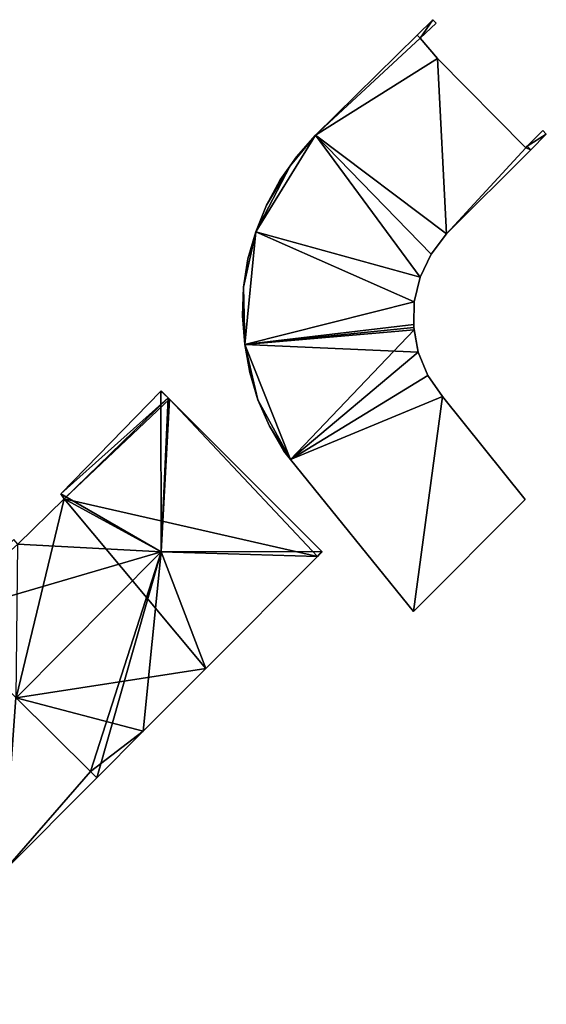
# Model space of a CAD drawing. Units: metres. Extents: x 70612 to 71266, y 353990 to 354501.
# Drawn here: x 70733 to 70759, y 354069 to 354118 of the extents above; entities that cross this region are included whole.
import ezdxf

# ---------------------------------------------------------------- set-up
doc = ezdxf.new("R2010")
doc.units = ezdxf.units.M
for name, color, linetype in [('FacadeFaces', 43, 'Continuous'), ('FloorBoundary', 4, 'Continuous'), ('FloorFaces', 250, 'Continuous'), ('OuterEaves', 4, 'Continuous'), ('RoofFaces', 44, 'Continuous'), ('RoofLines', 2, 'Continuous')]:
    doc.layers.add(name, color=color, linetype=linetype)

msp = doc.modelspace()

# ---------------------------------------------------------------- linework, layer by layer
at = {"layer": 'FacadeFaces'}
for points in [[(70753.748, 354118.389, 263.476), (70752.969, 354117.622, 261.12), (70752.969, 354117.622, 263.476), (70753.748, 354118.389, 263.476)], [(70753.748, 354118.389, 261.12), (70752.969, 354117.622, 261.12), (70753.748, 354118.389, 263.476), (70753.748, 354118.389, 261.12)], [(70753.924, 354118.216, 263.476), (70753.924, 354118.216, 261.12), (70753.748, 354118.389, 263.476), (70753.924, 354118.216, 263.476)], [(70753.748, 354118.389, 263.476), (70753.924, 354118.216, 261.12), (70753.748, 354118.389, 261.12), (70753.748, 354118.389, 263.476)], [(70753.122, 354117.463, 263.476), (70753.924, 354118.216, 261.12), (70753.924, 354118.216, 263.476), (70753.122, 354117.463, 263.476)], [(70753.122, 354117.463, 261.12), (70753.924, 354118.216, 261.12), (70753.122, 354117.463, 263.476), (70753.122, 354117.463, 261.12)], [(70752.969, 354117.622, 263.476), (70747.878, 354112.615, 261.12), (70747.878, 354112.615, 263.476), (70752.969, 354117.622, 263.476)], [(70752.969, 354117.622, 261.12), (70747.878, 354112.615, 261.12), (70752.969, 354117.622, 263.476), (70752.969, 354117.622, 261.12)], [(70753.992, 354116.446, 263.476), (70753.122, 354117.463, 261.12), (70753.122, 354117.463, 263.476), (70753.992, 354116.446, 263.476)], [(70753.992, 354116.446, 261.12), (70753.122, 354117.463, 261.12), (70753.992, 354116.446, 263.476), (70753.992, 354116.446, 261.12)], [(70758.406, 354111.986, 263.476), (70753.992, 354116.446, 261.12), (70753.992, 354116.446, 263.476), (70758.406, 354111.986, 263.476)], [(70758.406, 354111.986, 261.12), (70753.992, 354116.446, 261.12), (70758.406, 354111.986, 263.476), (70758.406, 354111.986, 261.12)], [(70759.255, 354112.853, 263.476), (70758.476, 354112.058, 261.12), (70758.476, 354112.058, 263.476), (70759.255, 354112.853, 263.476)], [(70759.255, 354112.853, 261.12), (70758.476, 354112.058, 261.12), (70759.255, 354112.853, 263.476), (70759.255, 354112.853, 261.12)], [(70759.426, 354112.663, 263.476), (70759.255, 354112.853, 261.12), (70759.255, 354112.853, 263.476), (70759.426, 354112.663, 263.476)], [(70759.426, 354112.663, 261.12), (70759.255, 354112.853, 261.12), (70759.426, 354112.663, 263.476), (70759.426, 354112.663, 261.12)], [(70747.878, 354112.615, 263.476), (70746.93, 354111.534, 261.12), (70746.93, 354111.534, 263.476), (70747.878, 354112.615, 263.476)], [(70747.878, 354112.615, 261.12), (70746.93, 354111.534, 261.12), (70747.878, 354112.615, 263.476), (70747.878, 354112.615, 261.12)], [(70758.647, 354111.885, 263.476), (70759.426, 354112.663, 261.12), (70759.426, 354112.663, 263.476), (70758.647, 354111.885, 263.476)], [(70758.647, 354111.885, 261.12), (70759.426, 354112.663, 261.12), (70758.647, 354111.885, 263.476), (70758.647, 354111.885, 261.12)], [(70754.437, 354107.684, 263.476), (70758.647, 354111.885, 261.12), (70758.647, 354111.885, 263.476), (70754.437, 354107.684, 263.476)], [(70754.437, 354107.684, 261.12), (70758.647, 354111.885, 261.12), (70754.437, 354107.684, 263.476), (70754.437, 354107.684, 261.12)], [(70758.476, 354112.058, 263.476), (70758.406, 354111.986, 261.12), (70758.406, 354111.986, 263.476), (70758.476, 354112.058, 263.476)], [(70758.476, 354112.058, 261.12), (70758.406, 354111.986, 261.12), (70758.476, 354112.058, 263.476), (70758.476, 354112.058, 261.12)], [(70746.93, 354111.534, 263.476), (70746.613, 354111.085, 261.12), (70746.613, 354111.085, 263.476), (70746.93, 354111.534, 263.476)], [(70746.93, 354111.534, 261.12), (70746.613, 354111.085, 261.12), (70746.93, 354111.534, 263.476), (70746.93, 354111.534, 261.12)], [(70746.613, 354111.085, 263.476), (70746.117, 354110.385, 261.12), (70746.117, 354110.385, 263.476), (70746.613, 354111.085, 263.476)], [(70746.613, 354111.085, 261.12), (70746.117, 354110.385, 261.12), (70746.613, 354111.085, 263.476), (70746.613, 354111.085, 261.12)], [(70746.117, 354110.385, 263.476), (70745.432, 354109.12, 261.12), (70745.432, 354109.12, 263.476), (70746.117, 354110.385, 263.476)], [(70746.117, 354110.385, 261.12), (70745.432, 354109.12, 261.12), (70746.117, 354110.385, 263.476), (70746.117, 354110.385, 261.12)], [(70745.432, 354109.12, 263.476), (70744.896, 354107.786, 261.12), (70744.896, 354107.786, 263.476), (70745.432, 354109.12, 263.476)], [(70745.432, 354109.12, 261.12), (70744.896, 354107.786, 261.12), (70745.432, 354109.12, 263.476), (70745.432, 354109.12, 261.12)], [(70744.896, 354107.786, 263.476), (70744.496, 354106.42, 261.12), (70744.496, 354106.42, 263.476), (70744.896, 354107.786, 263.476)], [(70744.896, 354107.786, 261.12), (70744.496, 354106.42, 261.12), (70744.896, 354107.786, 263.476), (70744.896, 354107.786, 261.12)], [(70753.659, 354106.657, 263.476), (70754.437, 354107.684, 261.12), (70754.437, 354107.684, 263.476), (70753.659, 354106.657, 263.476)], [(70753.659, 354106.657, 261.12), (70754.437, 354107.684, 261.12), (70753.659, 354106.657, 263.476), (70753.659, 354106.657, 261.12)], [(70744.496, 354106.42, 263.476), (70744.287, 354105.014, 261.12), (70744.287, 354105.014, 263.476), (70744.496, 354106.42, 263.476)], [(70744.496, 354106.42, 261.12), (70744.287, 354105.014, 261.12), (70744.496, 354106.42, 263.476), (70744.496, 354106.42, 261.12)], [(70753.12, 354105.503, 263.476), (70753.659, 354106.657, 261.12), (70753.659, 354106.657, 263.476), (70753.12, 354105.503, 263.476)], [(70753.12, 354105.503, 261.12), (70753.659, 354106.657, 261.12), (70753.12, 354105.503, 263.476), (70753.12, 354105.503, 261.12)], [(70752.819, 354104.271, 263.476), (70753.12, 354105.503, 261.12), (70753.12, 354105.503, 263.476), (70752.819, 354104.271, 263.476)], [(70752.819, 354104.271, 261.12), (70753.12, 354105.503, 261.12), (70752.819, 354104.271, 263.476), (70752.819, 354104.271, 261.12)], [(70744.287, 354105.014, 263.476), (70744.237, 354103.575, 261.12), (70744.237, 354103.575, 263.476), (70744.287, 354105.014, 263.476)], [(70744.287, 354105.014, 261.12), (70744.237, 354103.575, 261.12), (70744.287, 354105.014, 263.476), (70744.287, 354105.014, 261.12)], [(70752.795, 354103.141, 263.476), (70752.819, 354104.271, 261.12), (70752.819, 354104.271, 263.476), (70752.795, 354103.141, 263.476)], [(70752.795, 354103.141, 261.12), (70752.819, 354104.271, 261.12), (70752.795, 354103.141, 263.476), (70752.795, 354103.141, 261.12)], [(70744.237, 354103.575, 263.476), (70744.355, 354102.142, 261.12), (70744.355, 354102.142, 263.476), (70744.237, 354103.575, 263.476)], [(70744.237, 354103.575, 261.12), (70744.355, 354102.142, 261.12), (70744.237, 354103.575, 263.476), (70744.237, 354103.575, 261.12)], [(70752.792, 354102.997, 263.476), (70752.795, 354103.141, 261.12), (70752.795, 354103.141, 263.476), (70752.792, 354102.997, 263.476)], [(70752.792, 354102.997, 261.12), (70752.795, 354103.141, 261.12), (70752.792, 354102.997, 263.476), (70752.792, 354102.997, 261.12)], [(70752.813, 354102.882, 263.476), (70752.813, 354102.882, 261.12), (70752.792, 354102.997, 263.476), (70752.813, 354102.882, 263.476)], [(70752.813, 354102.882, 261.12), (70752.792, 354102.997, 261.12), (70752.792, 354102.997, 263.476), (70752.813, 354102.882, 261.12)], [(70753.016, 354101.756, 263.432), (70752.813, 354102.882, 261.12), (70752.813, 354102.882, 263.476), (70753.016, 354101.756, 263.432)], [(70753.016, 354101.756, 261.12), (70752.813, 354102.882, 261.12), (70753.016, 354101.756, 263.432), (70753.016, 354101.756, 261.12)], [(70744.355, 354102.142, 263.476), (70744.602, 354100.744, 261.12), (70744.602, 354100.744, 263.476), (70744.355, 354102.142, 263.476)], [(70744.355, 354102.142, 261.12), (70744.602, 354100.744, 261.12), (70744.355, 354102.142, 263.476), (70744.355, 354102.142, 261.12)], [(70753.498, 354100.592, 263.374), (70753.016, 354101.756, 261.12), (70753.016, 354101.756, 263.432), (70753.498, 354100.592, 263.374)], [(70753.498, 354100.592, 261.12), (70753.016, 354101.756, 261.12), (70753.498, 354100.592, 263.374), (70753.498, 354100.592, 261.12)], [(70744.602, 354100.744, 263.476), (70744.996, 354099.373, 261.12), (70744.996, 354099.373, 263.476), (70744.602, 354100.744, 263.476)], [(70744.602, 354100.744, 261.12), (70744.996, 354099.373, 261.12), (70744.602, 354100.744, 263.476), (70744.602, 354100.744, 261.12)], [(70754.227, 354099.55, 263.311), (70753.498, 354100.592, 261.12), (70753.498, 354100.592, 263.374), (70754.227, 354099.55, 263.311)], [(70754.227, 354099.55, 261.12), (70753.498, 354100.592, 261.12), (70754.227, 354099.55, 263.311), (70754.227, 354099.55, 261.12)], [(70740.153, 354099.811, 273.497), (70735.146, 354094.675, 261.627), (70735.146, 354094.675, 273.565), (70740.153, 354099.811, 273.497)], [(70740.153, 354099.811, 261.627), (70735.146, 354094.675, 261.627), (70740.153, 354099.811, 273.497), (70740.153, 354099.811, 261.627)], [(70740.166, 354099.824, 273.478), (70740.153, 354099.811, 261.627), (70740.153, 354099.811, 273.497), (70740.166, 354099.824, 273.478)], [(70740.166, 354099.824, 261.627), (70740.153, 354099.811, 261.627), (70740.166, 354099.824, 273.478), (70740.166, 354099.824, 261.627)], [(70740.519, 354099.469, 273.478), (70740.519, 354099.469, 261.627), (70740.166, 354099.824, 273.478), (70740.519, 354099.469, 273.478)], [(70740.166, 354099.824, 273.478), (70740.519, 354099.469, 261.627), (70740.166, 354099.824, 261.627), (70740.166, 354099.824, 273.478)], [(70758.375, 354094.395, 262.983), (70754.227, 354099.55, 261.12), (70754.227, 354099.55, 263.311), (70758.375, 354094.395, 262.983)], [(70758.375, 354094.395, 261.12), (70754.227, 354099.55, 261.12), (70758.375, 354094.395, 262.983), (70758.375, 354094.395, 261.12)], [(70740.579, 354099.41, 273.478), (70740.519, 354099.469, 261.627), (70740.519, 354099.469, 273.478), (70740.579, 354099.41, 273.478)], [(70740.579, 354099.41, 261.627), (70740.519, 354099.469, 261.627), (70740.579, 354099.41, 273.478), (70740.579, 354099.41, 261.627)], [(70748.196, 354091.783, 273.478), (70748.196, 354091.783, 261.627), (70740.579, 354099.41, 273.478), (70748.196, 354091.783, 273.478)], [(70748.196, 354091.783, 261.627), (70740.579, 354099.41, 261.627), (70740.579, 354099.41, 273.478), (70748.196, 354091.783, 261.627)], [(70744.996, 354099.373, 263.476), (70745.576, 354098.052, 261.12), (70745.576, 354098.052, 263.476), (70744.996, 354099.373, 263.476)], [(70744.996, 354099.373, 261.12), (70745.576, 354098.052, 261.12), (70744.996, 354099.373, 263.476), (70744.996, 354099.373, 261.12)], [(70745.576, 354098.052, 263.476), (70746.294, 354096.807, 261.12), (70746.294, 354096.807, 263.476), (70745.576, 354098.052, 263.476)], [(70745.576, 354098.052, 261.12), (70746.294, 354096.807, 261.12), (70745.576, 354098.052, 263.476), (70745.576, 354098.052, 261.12)], [(70746.294, 354096.807, 263.476), (70746.628, 354096.394, 261.12), (70746.628, 354096.394, 263.476), (70746.294, 354096.807, 263.476)], [(70746.294, 354096.807, 261.12), (70746.628, 354096.394, 261.12), (70746.294, 354096.807, 263.476), (70746.294, 354096.807, 261.12)], [(70746.628, 354096.394, 263.476), (70746.628, 354096.394, 261.12), (70752.783, 354088.791, 262.987), (70746.628, 354096.394, 263.476)], [(70746.628, 354096.394, 261.12), (70752.783, 354088.791, 261.12), (70752.783, 354088.791, 262.987), (70746.628, 354096.394, 261.12)], [(70735.146, 354094.675, 273.565), (70735.305, 354094.42, 261.627), (70735.305, 354094.42, 273.87), (70735.146, 354094.675, 273.565)], [(70735.146, 354094.675, 261.627), (70735.305, 354094.42, 261.627), (70735.146, 354094.675, 273.565), (70735.146, 354094.675, 261.627)], [(70735.305, 354094.42, 273.87), (70735.305, 354094.42, 261.627), (70732.992, 354092.149, 273.827), (70735.305, 354094.42, 273.87)], [(70735.305, 354094.42, 261.627), (70732.992, 354092.149, 261.627), (70732.992, 354092.149, 273.827), (70735.305, 354094.42, 261.627)], [(70752.783, 354088.791, 262.987), (70752.783, 354088.791, 261.12), (70758.375, 354094.395, 262.983), (70752.783, 354088.791, 262.987)], [(70752.783, 354088.791, 261.12), (70758.375, 354094.395, 261.12), (70758.375, 354094.395, 262.983), (70752.783, 354088.791, 261.12)], [(70747.984, 354091.544, 273.459), (70747.984, 354091.544, 261.627), (70748.209, 354091.77, 273.458), (70747.984, 354091.544, 273.459)], [(70747.984, 354091.544, 261.627), (70748.209, 354091.77, 261.627), (70748.209, 354091.77, 273.458), (70747.984, 354091.544, 261.627)], [(70748.209, 354091.77, 273.458), (70748.196, 354091.783, 261.627), (70748.196, 354091.783, 273.478), (70748.209, 354091.77, 273.458)], [(70748.209, 354091.77, 261.627), (70748.196, 354091.783, 261.627), (70748.209, 354091.77, 273.458), (70748.209, 354091.77, 261.627)], [(70742.389, 354085.935, 273.479), (70742.389, 354085.935, 261.627), (70747.984, 354091.544, 273.459), (70742.389, 354085.935, 273.479)], [(70742.389, 354085.935, 261.627), (70747.984, 354091.544, 261.627), (70747.984, 354091.544, 273.459), (70742.389, 354085.935, 261.627)], [(70739.27, 354082.807, 273.49), (70739.27, 354082.807, 261.627), (70742.389, 354085.935, 273.479), (70739.27, 354082.807, 273.49)], [(70739.27, 354082.807, 261.627), (70742.389, 354085.935, 261.627), (70742.389, 354085.935, 273.479), (70739.27, 354082.807, 261.627)], [(70736.624, 354080.786, 273.976), (70732.896, 354084.489, 261.965), (70732.896, 354084.489, 279.404), (70736.624, 354080.786, 273.976)], [(70736.624, 354080.786, 261.965), (70732.896, 354084.489, 261.965), (70736.624, 354080.786, 273.976), (70736.624, 354080.786, 261.965)], [(70732.917, 354084.468, 279.428), (70732.917, 354084.468, 261.627), (70736.624, 354080.786, 273.965), (70732.917, 354084.468, 279.428)], [(70732.917, 354084.468, 261.627), (70736.624, 354080.786, 261.627), (70736.624, 354080.786, 273.965), (70732.917, 354084.468, 261.627)], [(70736.941, 354080.471, 273.497), (70736.941, 354080.471, 261.627), (70739.27, 354082.807, 273.49), (70736.941, 354080.471, 273.497)], [(70736.941, 354080.471, 261.627), (70739.27, 354082.807, 261.627), (70739.27, 354082.807, 273.49), (70736.941, 354080.471, 261.627)], [(70732.27, 354075.787, 273.515), (70732.27, 354075.787, 261.965), (70736.941, 354080.471, 273.515), (70732.27, 354075.787, 273.515)], [(70732.27, 354075.787, 261.965), (70736.941, 354080.471, 261.965), (70736.941, 354080.471, 273.515), (70732.27, 354075.787, 261.965)], [(70736.941, 354080.471, 273.515), (70736.624, 354080.786, 261.965), (70736.624, 354080.786, 273.976), (70736.941, 354080.471, 273.515)], [(70736.941, 354080.471, 261.965), (70736.624, 354080.786, 261.965), (70736.941, 354080.471, 273.515), (70736.941, 354080.471, 261.965)], [(70736.624, 354080.786, 273.965), (70736.624, 354080.786, 261.627), (70736.941, 354080.471, 273.497), (70736.624, 354080.786, 273.965)], [(70736.624, 354080.786, 261.627), (70736.941, 354080.471, 261.627), (70736.941, 354080.471, 273.497), (70736.624, 354080.786, 261.627)]]:
    msp.add_3dface(points, dxfattribs=at)
at = {"layer": 'FloorBoundary'}
for points in [[(70753.748, 354118.389, 261.12), (70752.969, 354117.622, 261.12), (70747.878, 354112.615, 261.12), (70746.93, 354111.534, 261.12), (70746.613, 354111.085, 261.12), (70746.117, 354110.385, 261.12), (70745.432, 354109.12, 261.12), (70744.896, 354107.786, 261.12), (70744.496, 354106.42, 261.12), (70744.287, 354105.014, 261.12), (70744.237, 354103.575, 261.12), (70744.355, 354102.142, 261.12), (70744.602, 354100.744, 261.12), (70744.996, 354099.373, 261.12), (70745.576, 354098.052, 261.12), (70746.294, 354096.807, 261.12), (70746.628, 354096.394, 261.12), (70752.783, 354088.791, 261.12), (70758.375, 354094.395, 261.12), (70754.227, 354099.55, 261.12), (70753.498, 354100.592, 261.12), (70753.016, 354101.756, 261.12), (70752.813, 354102.882, 261.12), (70752.792, 354102.997, 261.12), (70752.795, 354103.141, 261.12), (70752.819, 354104.271, 261.12), (70753.12, 354105.503, 261.12), (70753.659, 354106.657, 261.12), (70754.437, 354107.684, 261.12), (70758.647, 354111.885, 261.12), (70759.426, 354112.663, 261.12), (70759.255, 354112.853, 261.12), (70758.476, 354112.058, 261.12), (70758.406, 354111.986, 261.12), (70753.992, 354116.446, 261.12), (70753.122, 354117.463, 261.12), (70753.924, 354118.216, 261.12), (70753.748, 354118.389, 261.12)], [(70740.166, 354099.824, 261.627), (70740.153, 354099.811, 261.627), (70735.146, 354094.675, 261.627), (70735.305, 354094.42, 261.627), (70732.992, 354092.149, 261.627), (70732.789, 354092.386, 261.627), (70728.879, 354088.479, 261.627), (70732.917, 354084.468, 261.627), (70736.624, 354080.786, 261.627), (70736.941, 354080.471, 261.627), (70739.27, 354082.807, 261.627), (70742.389, 354085.935, 261.627), (70747.984, 354091.544, 261.627), (70748.209, 354091.77, 261.627), (70748.196, 354091.783, 261.627), (70740.579, 354099.41, 261.627), (70740.519, 354099.469, 261.627), (70740.166, 354099.824, 261.627)], [(70722.765, 354082.305, 261.965), (70717.57, 354077.16, 261.965), (70721.598, 354073.159, 261.965), (70725.328, 354069.454, 261.965), (70725.643, 354069.141, 261.965), (70729.202, 354072.71, 261.965), (70732.27, 354075.787, 261.965), (70736.941, 354080.471, 261.965), (70736.624, 354080.786, 261.965), (70732.896, 354084.489, 261.965), (70728.879, 354088.479, 261.965), (70725.064, 354084.667, 261.965), (70725.232, 354084.365, 261.965), (70722.966, 354082.123, 261.965), (70722.765, 354082.305, 261.965)]]:
    msp.add_polyline3d(points, dxfattribs=at)
at = {"layer": 'FloorFaces'}
for points in [[(70753.748, 354118.389, 261.12), (70753.122, 354117.463, 261.12), (70752.969, 354117.622, 261.12), (70753.748, 354118.389, 261.12)], [(70753.748, 354118.389, 261.12), (70753.924, 354118.216, 261.12), (70753.122, 354117.463, 261.12), (70753.748, 354118.389, 261.12)], [(70752.969, 354117.622, 261.12), (70753.122, 354117.463, 261.12), (70747.878, 354112.615, 261.12), (70752.969, 354117.622, 261.12)], [(70747.878, 354112.615, 261.12), (70753.122, 354117.463, 261.12), (70753.992, 354116.446, 261.12), (70747.878, 354112.615, 261.12)], [(70747.878, 354112.615, 261.12), (70753.992, 354116.446, 261.12), (70754.437, 354107.684, 261.12), (70747.878, 354112.615, 261.12)], [(70754.437, 354107.684, 261.12), (70753.992, 354116.446, 261.12), (70758.406, 354111.986, 261.12), (70754.437, 354107.684, 261.12)], [(70759.426, 354112.663, 261.12), (70758.476, 354112.058, 261.12), (70759.255, 354112.853, 261.12), (70759.426, 354112.663, 261.12)], [(70747.878, 354112.615, 261.12), (70744.896, 354107.786, 261.12), (70746.613, 354111.085, 261.12), (70747.878, 354112.615, 261.12)], [(70747.878, 354112.615, 261.12), (70753.12, 354105.503, 261.12), (70744.896, 354107.786, 261.12), (70747.878, 354112.615, 261.12)], [(70747.878, 354112.615, 261.12), (70746.613, 354111.085, 261.12), (70746.93, 354111.534, 261.12), (70747.878, 354112.615, 261.12)], [(70747.878, 354112.615, 261.12), (70753.659, 354106.657, 261.12), (70753.12, 354105.503, 261.12), (70747.878, 354112.615, 261.12)], [(70747.878, 354112.615, 261.12), (70754.437, 354107.684, 261.12), (70753.659, 354106.657, 261.12), (70747.878, 354112.615, 261.12)], [(70758.647, 354111.885, 261.12), (70758.476, 354112.058, 261.12), (70759.426, 354112.663, 261.12), (70758.647, 354111.885, 261.12)], [(70754.437, 354107.684, 261.12), (70758.406, 354111.986, 261.12), (70758.647, 354111.885, 261.12), (70754.437, 354107.684, 261.12)], [(70758.647, 354111.885, 261.12), (70758.406, 354111.986, 261.12), (70758.476, 354112.058, 261.12), (70758.647, 354111.885, 261.12)], [(70746.613, 354111.085, 261.12), (70744.896, 354107.786, 261.12), (70745.432, 354109.12, 261.12), (70746.613, 354111.085, 261.12)], [(70746.613, 354111.085, 261.12), (70745.432, 354109.12, 261.12), (70746.117, 354110.385, 261.12), (70746.613, 354111.085, 261.12)], [(70744.896, 354107.786, 261.12), (70744.287, 354105.014, 261.12), (70744.496, 354106.42, 261.12), (70744.896, 354107.786, 261.12)], [(70744.896, 354107.786, 261.12), (70744.355, 354102.142, 261.12), (70744.287, 354105.014, 261.12), (70744.896, 354107.786, 261.12)], [(70744.896, 354107.786, 261.12), (70752.819, 354104.271, 261.12), (70744.355, 354102.142, 261.12), (70744.896, 354107.786, 261.12)], [(70744.896, 354107.786, 261.12), (70753.12, 354105.503, 261.12), (70752.819, 354104.271, 261.12), (70744.896, 354107.786, 261.12)], [(70744.287, 354105.014, 261.12), (70744.355, 354102.142, 261.12), (70744.237, 354103.575, 261.12), (70744.287, 354105.014, 261.12)], [(70744.355, 354102.142, 261.12), (70752.819, 354104.271, 261.12), (70752.795, 354103.141, 261.12), (70744.355, 354102.142, 261.12)], [(70744.355, 354102.142, 261.12), (70752.795, 354103.141, 261.12), (70752.792, 354102.997, 261.12), (70744.355, 354102.142, 261.12)], [(70744.355, 354102.142, 261.12), (70752.792, 354102.997, 261.12), (70753.016, 354101.756, 261.12), (70744.355, 354102.142, 261.12)], [(70744.355, 354102.142, 261.12), (70744.996, 354099.373, 261.12), (70744.602, 354100.744, 261.12), (70744.355, 354102.142, 261.12)], [(70744.355, 354102.142, 261.12), (70746.628, 354096.394, 261.12), (70744.996, 354099.373, 261.12), (70744.355, 354102.142, 261.12)], [(70744.355, 354102.142, 261.12), (70753.016, 354101.756, 261.12), (70746.628, 354096.394, 261.12), (70744.355, 354102.142, 261.12)], [(70746.628, 354096.394, 261.12), (70753.016, 354101.756, 261.12), (70753.498, 354100.592, 261.12), (70746.628, 354096.394, 261.12)], [(70746.628, 354096.394, 261.12), (70753.498, 354100.592, 261.12), (70754.227, 354099.55, 261.12), (70746.628, 354096.394, 261.12)], [(70740.153, 354099.811, 261.627), (70740.519, 354099.469, 261.627), (70735.146, 354094.675, 261.627), (70740.153, 354099.811, 261.627)], [(70740.166, 354099.824, 261.627), (70740.519, 354099.469, 261.627), (70740.153, 354099.811, 261.627), (70740.166, 354099.824, 261.627)], [(70746.628, 354096.394, 261.12), (70754.227, 354099.55, 261.12), (70752.783, 354088.791, 261.12), (70746.628, 354096.394, 261.12)], [(70752.783, 354088.791, 261.12), (70754.227, 354099.55, 261.12), (70758.375, 354094.395, 261.12), (70752.783, 354088.791, 261.12)], [(70735.146, 354094.675, 261.627), (70740.519, 354099.469, 261.627), (70735.305, 354094.42, 261.627), (70735.146, 354094.675, 261.627)], [(70735.305, 354094.42, 261.627), (70740.519, 354099.469, 261.627), (70740.579, 354099.41, 261.627), (70735.305, 354094.42, 261.627)], [(70735.305, 354094.42, 261.627), (70740.579, 354099.41, 261.627), (70747.984, 354091.544, 261.627), (70735.305, 354094.42, 261.627)], [(70747.984, 354091.544, 261.627), (70740.579, 354099.41, 261.627), (70748.196, 354091.783, 261.627), (70747.984, 354091.544, 261.627)], [(70744.996, 354099.373, 261.12), (70746.628, 354096.394, 261.12), (70745.576, 354098.052, 261.12), (70744.996, 354099.373, 261.12)], [(70745.576, 354098.052, 261.12), (70746.628, 354096.394, 261.12), (70746.294, 354096.807, 261.12), (70745.576, 354098.052, 261.12)], [(70735.305, 354094.42, 261.627), (70732.917, 354084.468, 261.627), (70732.992, 354092.149, 261.627), (70735.305, 354094.42, 261.627)], [(70735.305, 354094.42, 261.627), (70742.389, 354085.935, 261.627), (70732.917, 354084.468, 261.627), (70735.305, 354094.42, 261.627)], [(70735.305, 354094.42, 261.627), (70747.984, 354091.544, 261.627), (70742.389, 354085.935, 261.627), (70735.305, 354094.42, 261.627)], [(70747.984, 354091.544, 261.627), (70748.196, 354091.783, 261.627), (70748.209, 354091.77, 261.627), (70747.984, 354091.544, 261.627)], [(70732.917, 354084.468, 261.627), (70742.389, 354085.935, 261.627), (70739.27, 354082.807, 261.627), (70732.917, 354084.468, 261.627)], [(70732.27, 354075.787, 261.965), (70732.896, 354084.489, 261.965), (70736.624, 354080.786, 261.965), (70732.27, 354075.787, 261.965)], [(70732.917, 354084.468, 261.627), (70739.27, 354082.807, 261.627), (70736.624, 354080.786, 261.627), (70732.917, 354084.468, 261.627)], [(70736.624, 354080.786, 261.627), (70739.27, 354082.807, 261.627), (70736.941, 354080.471, 261.627), (70736.624, 354080.786, 261.627)], [(70732.27, 354075.787, 261.965), (70736.624, 354080.786, 261.965), (70736.941, 354080.471, 261.965), (70732.27, 354075.787, 261.965)]]:
    msp.add_3dface(points, dxfattribs=at)
at = {"layer": 'OuterEaves'}
for points in [[(70752.813, 354102.882, 263.476), (70752.792, 354102.997, 263.476), (70752.795, 354103.141, 263.476), (70752.819, 354104.271, 263.476), (70753.12, 354105.503, 263.476), (70753.659, 354106.657, 263.476), (70754.437, 354107.684, 263.476), (70758.647, 354111.885, 263.476), (70759.426, 354112.663, 263.476), (70759.255, 354112.853, 263.476), (70758.476, 354112.058, 263.476), (70758.406, 354111.986, 263.476), (70753.992, 354116.446, 263.476), (70753.122, 354117.463, 263.476), (70753.924, 354118.216, 263.476), (70753.748, 354118.389, 263.476), (70752.969, 354117.622, 263.476), (70747.878, 354112.615, 263.476), (70746.93, 354111.534, 263.476), (70746.613, 354111.085, 263.476), (70746.117, 354110.385, 263.476), (70745.432, 354109.12, 263.476), (70744.896, 354107.786, 263.476), (70744.496, 354106.42, 263.476), (70744.287, 354105.014, 263.476), (70744.237, 354103.575, 263.476), (70744.355, 354102.142, 263.476), (70744.602, 354100.744, 263.476), (70744.996, 354099.373, 263.476), (70745.576, 354098.052, 263.476), (70746.294, 354096.807, 263.476), (70746.628, 354096.394, 263.476), (70752.783, 354088.791, 262.987), (70758.375, 354094.395, 262.983), (70754.227, 354099.55, 263.311), (70753.498, 354100.592, 263.374), (70753.016, 354101.756, 263.432), (70752.813, 354102.882, 263.476)], [(70735.146, 354094.675, 273.565), (70735.305, 354094.42, 273.87), (70732.992, 354092.149, 273.827), (70732.789, 354092.386, 273.502), (70728.879, 354088.479, 273.478), (70732.917, 354084.468, 279.428), (70736.624, 354080.786, 273.965), (70736.941, 354080.471, 273.497), (70739.27, 354082.807, 273.49), (70742.389, 354085.935, 273.479), (70747.984, 354091.544, 273.459), (70748.209, 354091.77, 273.458), (70748.196, 354091.783, 273.478), (70740.579, 354099.41, 273.478), (70740.519, 354099.469, 273.479), (70740.166, 354099.824, 273.478), (70740.153, 354099.811, 273.497), (70735.146, 354094.675, 273.565)], [(70725.064, 354084.667, 273.544), (70725.232, 354084.365, 273.887), (70722.966, 354082.123, 273.865), (70722.765, 354082.305, 273.585), (70717.57, 354077.16, 273.538), (70721.598, 354073.159, 279.404), (70725.328, 354069.454, 273.973), (70725.643, 354069.141, 273.515), (70729.202, 354072.71, 273.515), (70732.27, 354075.787, 273.515), (70736.941, 354080.471, 273.515), (70736.624, 354080.786, 273.976), (70732.896, 354084.489, 279.404), (70728.879, 354088.479, 273.554), (70725.064, 354084.667, 273.544)]]:
    msp.add_polyline3d(points, dxfattribs=at)
at = {"layer": 'RoofFaces'}
for points in [[(70753.748, 354118.389, 263.476), (70752.969, 354117.622, 263.476), (70753.122, 354117.463, 263.476), (70753.748, 354118.389, 263.476)], [(70753.924, 354118.216, 263.476), (70753.748, 354118.389, 263.476), (70753.122, 354117.463, 263.476), (70753.924, 354118.216, 263.476)], [(70752.969, 354117.622, 263.476), (70747.878, 354112.615, 263.476), (70753.122, 354117.463, 263.476), (70752.969, 354117.622, 263.476)], [(70753.122, 354117.463, 263.476), (70747.878, 354112.615, 263.476), (70753.992, 354116.446, 263.476), (70753.122, 354117.463, 263.476)], [(70753.992, 354116.446, 263.476), (70747.878, 354112.615, 263.476), (70754.437, 354107.684, 263.476), (70753.992, 354116.446, 263.476)], [(70758.406, 354111.986, 263.476), (70753.992, 354116.446, 263.476), (70754.437, 354107.684, 263.476), (70758.406, 354111.986, 263.476)], [(70759.255, 354112.853, 263.476), (70758.476, 354112.058, 263.476), (70759.426, 354112.663, 263.476), (70759.255, 354112.853, 263.476)], [(70747.878, 354112.615, 263.476), (70744.896, 354107.786, 263.476), (70753.12, 354105.503, 263.476), (70747.878, 354112.615, 263.476)], [(70746.613, 354111.085, 263.476), (70744.896, 354107.786, 263.476), (70747.878, 354112.615, 263.476), (70746.613, 354111.085, 263.476)], [(70746.93, 354111.534, 263.476), (70746.613, 354111.085, 263.476), (70747.878, 354112.615, 263.476), (70746.93, 354111.534, 263.476)], [(70753.659, 354106.657, 263.476), (70747.878, 354112.615, 263.476), (70753.12, 354105.503, 263.476), (70753.659, 354106.657, 263.476)], [(70754.437, 354107.684, 263.476), (70747.878, 354112.615, 263.476), (70753.659, 354106.657, 263.476), (70754.437, 354107.684, 263.476)], [(70759.426, 354112.663, 263.476), (70758.476, 354112.058, 263.476), (70758.647, 354111.885, 263.476), (70759.426, 354112.663, 263.476)], [(70758.647, 354111.885, 263.476), (70758.406, 354111.986, 263.476), (70754.437, 354107.684, 263.476), (70758.647, 354111.885, 263.476)], [(70758.476, 354112.058, 263.476), (70758.406, 354111.986, 263.476), (70758.647, 354111.885, 263.476), (70758.476, 354112.058, 263.476)], [(70745.432, 354109.12, 263.476), (70744.896, 354107.786, 263.476), (70746.613, 354111.085, 263.476), (70745.432, 354109.12, 263.476)], [(70746.117, 354110.385, 263.476), (70745.432, 354109.12, 263.476), (70746.613, 354111.085, 263.476), (70746.117, 354110.385, 263.476)], [(70744.496, 354106.42, 263.476), (70744.287, 354105.014, 263.476), (70744.896, 354107.786, 263.476), (70744.496, 354106.42, 263.476)], [(70744.287, 354105.014, 263.476), (70744.355, 354102.142, 263.476), (70744.896, 354107.786, 263.476), (70744.287, 354105.014, 263.476)], [(70744.896, 354107.786, 263.476), (70744.355, 354102.142, 263.476), (70752.819, 354104.271, 263.476), (70744.896, 354107.786, 263.476)], [(70753.12, 354105.503, 263.476), (70744.896, 354107.786, 263.476), (70752.819, 354104.271, 263.476), (70753.12, 354105.503, 263.476)], [(70744.237, 354103.575, 263.476), (70744.355, 354102.142, 263.476), (70744.287, 354105.014, 263.476), (70744.237, 354103.575, 263.476)], [(70752.819, 354104.271, 263.476), (70744.355, 354102.142, 263.476), (70752.795, 354103.141, 263.476), (70752.819, 354104.271, 263.476)], [(70752.795, 354103.141, 263.476), (70744.355, 354102.142, 263.476), (70752.792, 354102.997, 263.476), (70752.795, 354103.141, 263.476)], [(70752.792, 354102.997, 263.476), (70744.355, 354102.142, 263.476), (70752.813, 354102.882, 263.476), (70752.792, 354102.997, 263.476)], [(70744.355, 354102.142, 263.476), (70746.628, 354096.394, 263.476), (70752.813, 354102.882, 263.476), (70744.355, 354102.142, 263.476)], [(70746.628, 354096.394, 263.476), (70753.016, 354101.756, 263.432), (70752.813, 354102.882, 263.476), (70746.628, 354096.394, 263.476)], [(70744.602, 354100.744, 263.476), (70744.996, 354099.373, 263.476), (70744.355, 354102.142, 263.476), (70744.602, 354100.744, 263.476)], [(70744.996, 354099.373, 263.476), (70746.628, 354096.394, 263.476), (70744.355, 354102.142, 263.476), (70744.996, 354099.373, 263.476)], [(70753.498, 354100.592, 263.374), (70753.016, 354101.756, 263.432), (70746.628, 354096.394, 263.476), (70753.498, 354100.592, 263.374)], [(70754.227, 354099.55, 263.311), (70753.498, 354100.592, 263.374), (70746.628, 354096.394, 263.476), (70754.227, 354099.55, 263.311)], [(70735.146, 354094.675, 273.565), (70740.165, 354091.771, 279.428), (70740.153, 354099.811, 273.497), (70735.146, 354094.675, 273.565)], [(70740.166, 354099.824, 273.478), (70740.153, 354099.811, 273.497), (70740.519, 354099.469, 273.479), (70740.166, 354099.824, 273.478)], [(70740.153, 354099.811, 273.497), (70740.165, 354091.771, 279.428), (70740.519, 354099.469, 273.479), (70740.153, 354099.811, 273.497)], [(70752.783, 354088.791, 262.987), (70754.227, 354099.55, 263.311), (70746.628, 354096.394, 263.476), (70752.783, 354088.791, 262.987)], [(70758.375, 354094.395, 262.983), (70754.227, 354099.55, 263.311), (70752.783, 354088.791, 262.987), (70758.375, 354094.395, 262.983)], [(70740.519, 354099.469, 273.479), (70740.165, 354091.771, 279.428), (70740.579, 354099.41, 273.478), (70740.519, 354099.469, 273.479)], [(70740.579, 354099.41, 273.478), (70740.165, 354091.771, 279.428), (70748.196, 354091.783, 273.478), (70740.579, 354099.41, 273.478)], [(70745.576, 354098.052, 263.476), (70746.628, 354096.394, 263.476), (70744.996, 354099.373, 263.476), (70745.576, 354098.052, 263.476)], [(70746.294, 354096.807, 263.476), (70746.628, 354096.394, 263.476), (70745.576, 354098.052, 263.476), (70746.294, 354096.807, 263.476)], [(70735.305, 354094.42, 273.87), (70740.165, 354091.771, 279.428), (70735.146, 354094.675, 273.565), (70735.305, 354094.42, 273.87)], [(70732.992, 354092.149, 273.827), (70740.165, 354091.771, 279.428), (70735.305, 354094.42, 273.87), (70732.992, 354092.149, 273.827)], [(70728.879, 354088.479, 273.478), (70740.165, 354091.771, 279.428), (70732.992, 354092.149, 273.827), (70728.879, 354088.479, 273.478)], [(70732.917, 354084.468, 279.428), (70740.165, 354091.771, 279.428), (70728.879, 354088.479, 273.478), (70732.917, 354084.468, 279.428)], [(70736.624, 354080.786, 273.965), (70740.165, 354091.771, 279.428), (70732.917, 354084.468, 279.428), (70736.624, 354080.786, 273.965)], [(70736.941, 354080.471, 273.497), (70740.165, 354091.771, 279.428), (70736.624, 354080.786, 273.965), (70736.941, 354080.471, 273.497)], [(70739.27, 354082.807, 273.49), (70740.165, 354091.771, 279.428), (70736.941, 354080.471, 273.497), (70739.27, 354082.807, 273.49)], [(70742.389, 354085.935, 273.479), (70740.165, 354091.771, 279.428), (70739.27, 354082.807, 273.49), (70742.389, 354085.935, 273.479)], [(70748.196, 354091.783, 273.478), (70740.165, 354091.771, 279.428), (70747.984, 354091.544, 273.459), (70748.196, 354091.783, 273.478)], [(70747.984, 354091.544, 273.459), (70740.165, 354091.771, 279.428), (70742.389, 354085.935, 273.479), (70747.984, 354091.544, 273.459)], [(70748.209, 354091.77, 273.458), (70748.196, 354091.783, 273.478), (70747.984, 354091.544, 273.459), (70748.209, 354091.77, 273.458)], [(70736.624, 354080.786, 273.976), (70732.896, 354084.489, 279.404), (70732.27, 354075.787, 273.515), (70736.624, 354080.786, 273.976)], [(70736.941, 354080.471, 273.515), (70736.624, 354080.786, 273.976), (70732.27, 354075.787, 273.515), (70736.941, 354080.471, 273.515)]]:
    msp.add_3dface(points, dxfattribs=at)
at = {"layer": 'RoofLines'}
for points in [[(70752.813, 354102.882, 263.476), (70746.628, 354096.394, 263.476)], [(70740.165, 354091.771, 279.428), (70740.153, 354099.811, 273.497), (70740.519, 354099.469, 273.479)], [(70740.165, 354091.771, 279.428), (70732.917, 354084.468, 279.428)], [(70740.165, 354091.771, 279.428), (70748.196, 354091.783, 273.478), (70747.984, 354091.544, 273.459)]]:
    msp.add_polyline3d(points, dxfattribs=at)

doc.saveas('drawing.dxf')
